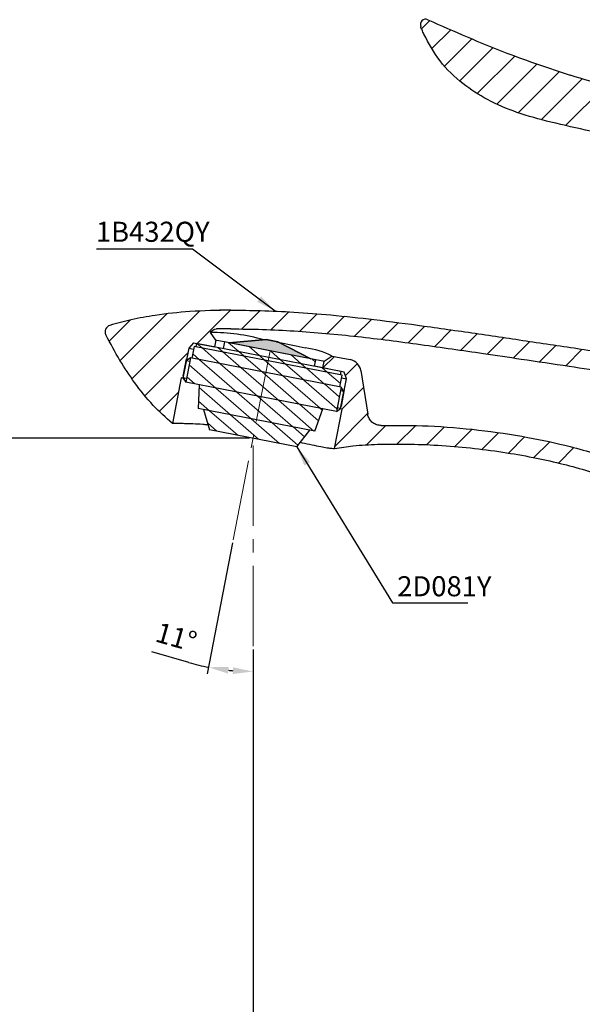
# Paper-space layout '布局1' of a CAD drawing. Extents: x -1663 to 512, y -38 to 536.
# Drawn here: x 273 to 357, y 274 to 421 of the extents above; entities that cross this region are included whole.
import ezdxf

# ---------------------------------------------------------------- set-up
doc = ezdxf.new("R2010")
doc.units = 0
doc.header["$LTSCALE"] = 2
for name, pattern in [('CENTER2', [1.125, 0.75, -0.125, 0.125, -0.125]), ('PHANTOM', [12.7, 6.35, -1.27, 1.27, -1.27, 1.27, -1.27]), ('PHANTOM2', [1.25, 0.625, -0.125, 0.125, -0.125, 0.125, -0.125])]:
    doc.linetypes.add(name, pattern=pattern)
doc.layers.get('0').update_dxf_attribs({"linetype": 'CONTINUOUS'})
doc.layers.get('DEFPOINTS').update_dxf_attribs({"linetype": 'CONTINUOUS'})
for name, color, linetype, lineweight in [('AM_0', 7, 'CONTINUOUS', 25), ('AM_4', 7, 'PHANTOM2', 13), ('AM_5', 7, 'PHANTOM', 13), ('AM_8', 7, 'CONTINUOUS', 13)]:
    doc.layers.add(name, color=color, linetype=linetype, lineweight=lineweight)
doc.styles.add('GB_ENGINEERNG', font='gbenor.shx', dxfattribs={"bigfont": 'gbcbig.shx'})
doc.styles.add('工程字', font='gbenor.shx', dxfattribs={"height": 4, "bigfont": 'gbcbig.shx'})
doc.dimstyles.new('GB-5', dxfattribs={"dimtxt": 3, "dimasz": 3, "dimexe": 1, "dimexo": 0.5, "dimgap": 1.25, "dimtad": 1, "dimdsep": 46, "dimtxsty": 'GB_ENGINEERNG', "dimcen": 0, "dimadec": 0, "dimazin": 0, "dimtfac": 0.7, "dimtmove": 0, "dimatfit": 3, "dimfxl": 1, "dimarcsym": 0})
doc.dimstyles.new('GB-5$0', dxfattribs={"dimtxt": 3, "dimasz": 3, "dimexe": 1, "dimexo": 0.5, "dimgap": 1.25, "dimtad": 1, "dimdsep": 46, "dimtxsty": 'GB_ENGINEERNG', "dimcen": 0, "dimadec": 0, "dimazin": 0, "dimtfac": 0.7, "dimtmove": 0, "dimatfit": 3, "dimfxl": 1, "dimarcsym": 0})
doc.dimstyles.new('GB-5$2', dxfattribs={"dimtxt": 3, "dimasz": 3, "dimexe": 1, "dimexo": 0.5, "dimgap": 1.25, "dimtad": 1, "dimdsep": 46, "dimtxsty": 'GB_ENGINEERNG', "dimcen": 5, "dimadec": 0, "dimazin": 0, "dimtfac": 0.7, "dimtmove": 0, "dimatfit": 3, "dimfxl": 1, "dimtzin": 0, "dimarcsym": 0})

# ---------------------------------------------------------------- blocks, each defined once
blk = doc.blocks.new('*D304')
at = {"layer": 'AM_5', "color": 0, "linetype": 'ByBlock', "lineweight": -2, "ltscale": 4, "transparency": 16777216}
for p, q in [((306.94, 358.29), (263.77, 358.29)), ((264.77, 355.29), (264.77, 245.81)), ((387.93, 242.81), (263.77, 242.81))]:
    blk.add_line(p, q, dxfattribs=at)
at = {"layer": 'AM_5', "color": 0, "linetype": 'Continuous', "ltscale": 4, "transparency": 16777216}
for points in [[(264.27, 355.29), (265.27, 355.29), (264.77, 358.29)], [(264.27, 245.81), (265.27, 245.81), (264.77, 242.81)]]:
    blk.add_solid(points, dxfattribs=at)
at = {"layer": 'DEFPOINTS', "color": 0, "linetype": 'Continuous', "ltscale": 4, "transparency": 16777216}
for p in [(307.44, 358.29), (264.77, 242.81), (388.43, 242.81)]:
    blk.add_point(p, dxfattribs=at)
at = {"layer": 'AM_5', "color": 0, "linetype": 'Continuous', "ltscale": 4, "transparency": 16777216, "insert": (262.02, 300.55), "char_height": 3, "attachment_point": 5, "rotation": 90, "style": 'GB_ENGINEERNG'}
blk.add_mtext('115', dxfattribs=at)
blk = doc.blocks.new('2D081Y')
at = {"layer": 'AM_0', "lineweight": 13, "ltscale": 4}
h = blk.add_hatch(dxfattribs=at)
h.set_pattern_fill('ANSI31', color=6, scale=0.5, angle=90)
h.set_pattern_definition([(135, (-855.5609, -67.924), (-1.122532, -1.122532), [])])
h.paths.add_polyline_path([(322.5, 318.73), (322.03, 316.99), (343.76, 311.16), (344.23, 312.91)])
h.paths.add_polyline_path([(327.04, 319.07), (326.78, 318.1), (340.21, 314.51), (340.47, 315.47)], flags=17)
h.paths.add_polyline_path([(322.87, 319.15), (322.74, 318.67), (343.99, 312.98), (344.12, 313.46)])
h.paths.add_polyline_path([(322.86, 312.94), (322.47, 309.42), (339.6, 304.83), (341.02, 308.08)])
h.paths.add_polyline_path([(321.83, 317.04), (320.87, 313.48), (343.01, 307.54), (343.96, 311.11)])
h.paths.add_polyline_path([(323.21, 309.23), (323.9, 306.14), (336.73, 302.71), (338.86, 305.03)])
at = {"layer": 'AM_0', "lineweight": 13}
h = blk.add_hatch(dxfattribs=at)
h.set_pattern_fill('HEX', color=6, scale=0.025, angle=-15, style=0)
h.set_pattern_definition([(345, (178.21839, 148.64517), (0.03558283, 0.13279693), [0.079375, -0.15875]), (105, (178.21839, 148.64517), (-0.13279693, -0.03558283), [0.079375, -0.15875]), (45, (178.29506, 148.62463), (-0.0972141, 0.0972141), [0.079375, -0.15875])])
h.paths.add_polyline_path([(333.3, 319), (327.74, 318.88), (339.76, 315.66), (335.01, 318.54)], flags=0)
at = {"layer": 'AM_0', "color": 7, "linetype": 'Continuous', "lineweight": 25}
for p, q in [((322.5, 318.73), (322.03, 316.99)), ((344.23, 312.91), (322.5, 318.73)), ((322.87, 319.15), (322.74, 318.67)), ((344.12, 313.46), (322.87, 319.15)), ((327.04, 319.07), (326.78, 318.1)), ((340.47, 315.47), (327.04, 319.07)), ((333.3, 319), (327.74, 318.88)), ((335.01, 318.54), (333.3, 319)), ((339.76, 315.66), (335.01, 318.54)), ((321.17, 316.66), (320.49, 314.14)), ((321.83, 317.04), (321.17, 316.66)), ((321.69, 316.52), (321.17, 316.66)), ((343.96, 311.11), (321.83, 317.04)), ((340.21, 314.51), (340.47, 315.47)), ((320.49, 314.14), (320.87, 313.48)), ((321.01, 314), (320.49, 314.14)), ((343.01, 307.54), (320.87, 313.48)), ((343.99, 312.98), (344.12, 313.46)), ((322.86, 312.94), (322.47, 309.42)), ((343.76, 311.16), (344.23, 312.91)), ((343.67, 307.93), (344.35, 310.44)), ((344.35, 310.44), (343.82, 310.59)), ((344.35, 310.44), (343.96, 311.11)), ((339.6, 304.83), (322.47, 309.42)), ((323.21, 309.23), (323.9, 306.14)), ((339.6, 304.83), (341.02, 308.08)), ((343.01, 307.54), (343.67, 307.93)), ((343.67, 307.93), (343.15, 308.07)), ((336.73, 302.71), (323.9, 306.14)), ((336.73, 302.71), (338.86, 305.03))]:
    blk.add_line(p, q, dxfattribs=at)
at = {"layer": 'AM_0', "lineweight": 25}
for p, q in [((327.74, 318.88), (333.3, 319)), ((339.76, 315.66), (327.74, 318.88)), ((333.3, 319), (335.01, 318.54)), ((335.01, 318.54), (339.76, 315.66)), ((321.83, 317.04), (320.87, 313.48)), ((343.96, 311.11), (343.01, 307.54))]:
    blk.add_line(p, q, dxfattribs=at)
blk = doc.blocks.new('*D318')
at = {"layer": 'AM_5', "color": 0, "linetype": 'ByBlock', "lineweight": -2, "ltscale": 4, "transparency": 16777216}
for p, q in [((304.4, 342.65), (300.6, 323.1)), ((307.44, 326.71), (307.44, 322.44)), ((297.87, 324.78), (292.35, 326.36))]:
    blk.add_line(p, q, dxfattribs=at)
for start, end in [(254.0661, 259), (263.9339, 265.0661)]:
    blk.add_arc((307.44, 358.29), 34.85, start, end, dxfattribs=at)
at = {"layer": 'AM_5', "color": 0, "linetype": 'Continuous', "ltscale": 4, "transparency": 16777216}
for points in [[(303.68, 323.14), (303.83, 324.13), (300.79, 324.08)], [(304.47, 324.07), (304.42, 323.07), (307.44, 323.44)]]:
    blk.add_solid(points, dxfattribs=at)
at = {"layer": 'DEFPOINTS', "color": 0, "linetype": 'Continuous', "ltscale": 4, "transparency": 16777216}
for p in [(309.98, 371.35), (307.44, 358.29), (304.5, 343.14), (307.44, 327.21), (305.21, 323.51)]:
    blk.add_point(p, dxfattribs=at)
at = {"layer": 'AM_5', "color": 0, "linetype": 'Continuous', "ltscale": 4, "transparency": 16777216, "insert": (295.87, 328.22), "char_height": 3, "attachment_point": 5, "rotation": 344.0661, "style": 'GB_ENGINEERNG'}
blk.add_mtext('11°', dxfattribs=at)
blk = doc.blocks.new('*D319')
at = {"layer": 'AM_5', "color": 0, "linetype": 'ByBlock', "lineweight": -2, "ltscale": 4, "transparency": 16777216}
for p, q in [((307.44, 326.21), (307.44, 232.76)), ((411.93, 242.31), (411.93, 232.76)), ((310.44, 233.76), (408.93, 233.76))]:
    blk.add_line(p, q, dxfattribs=at)
at = {"layer": 'AM_5', "color": 0, "linetype": 'Continuous', "ltscale": 4, "transparency": 16777216}
for points in [[(310.44, 234.26), (310.44, 233.26), (307.44, 233.76)], [(408.93, 234.26), (408.93, 233.26), (411.93, 233.76)]]:
    blk.add_solid(points, dxfattribs=at)
at = {"layer": 'DEFPOINTS', "color": 0, "linetype": 'Continuous', "ltscale": 4, "transparency": 16777216}
for p in [(307.44, 326.71), (411.93, 242.81), (411.93, 233.76)]:
    blk.add_point(p, dxfattribs=at)
at = {"layer": 'AM_5', "color": 0, "linetype": 'Continuous', "ltscale": 4, "transparency": 16777216, "insert": (359.68, 236.51), "char_height": 3, "attachment_point": 5, "style": 'GB_ENGINEERNG'}
blk.add_mtext('104', dxfattribs=at)

psp = doc.layouts.new('布局1')

# ---------------------------------------------------------------- linework, layer by layer
for p, q in [((301.881, 372.922), (301.09, 374.094)), ((304.127, 374.626), (301.974, 374.619)), ((298.54, 372.553), (297.83, 371.735)), ((301.881, 372.922), (301.69, 371.94)), ((310.931, 372.715), (313.884, 372.088)), ((297.83, 371.735), (296.959, 367.257)), ((313.884, 372.088), (315.244, 371.783)), ((297.025, 367.592), (297.522, 370.151)), ((317.887, 368.792), (318.078, 369.774)), ((319.25, 370.564), (318.078, 369.774)), ((319.25, 370.564), (321.951, 370.039)), ((321.036, 368.18), (316.611, 369.04)), ((321.389, 367.156), (321.036, 368.18)), ((323.543, 368.391), (324.573, 361.891)), ((296.714, 367.305), (295.393, 360.51)), ((296.959, 367.257), (296.714, 367.305)), ((320.519, 362.677), (321.389, 367.156)), ((321.081, 365.572), (320.584, 363.013)), ((319.621, 356.749), (320.764, 362.63)), ((320.764, 362.63), (320.519, 362.677))]:
    psp.add_line(p, q)
at = {"ltscale": 4}
for p, q in [((298.54, 372.553), (301.69, 371.94)), ((297.83, 371.735), (298.566, 371.592)), ((320.653, 367.299), (321.389, 367.156))]:
    psp.add_line(p, q, dxfattribs=at)
at = {"flags": 128}
for points in [[(303.157, 372.674), (302.581, 372.786), (302.058, 372.888), (301.881, 372.922)], [(318.078, 369.774), (317.901, 369.808), (317.378, 369.91), (316.802, 370.022)], [(297.295, 367.192), (297.138, 367.222), (296.959, 367.257)]]:
    psp.add_lwpolyline(points, dxfattribs=at)
for centre, radius, start, end in [((333.232, 420.091), 0.8, 66.41221, 200.60591), ((286.345, 374.203), 1, 106.53396, 206.96434), ((301.122, 344.977), 29.117, 74.26795, 90.06326), ((314.081, 360.764), 11.08, 62.19017, 83.9715), ((321.571, 368.079), 1.997, 8.99195, 79.00789)]:
    psp.add_arc(centre, radius, start, end)
for points, knots in [([(333.553, 420.824), (337.456, 419.094), (344.425, 416.006), (351.653, 413.588), (354.832, 412.525)], [0, 0, 0, 0, 0.5601294, 1, 1, 1, 1]), ([(332.953, 418.669), (332.861, 418.88), (332.696, 419.256), (332.549, 419.64), (332.484, 419.809)], [0, 0, 0, 0, 0.5585866, 1, 1, 1, 1]), ([(351.926, 405.513), (350.218, 405.956), (346.965, 406.798), (342.531, 408.733), (338.603, 411.244), (335.204, 414.481), (333.697, 417.285), (332.953, 418.669)], [0, 0, 0, 0, 0.22101036, 0.42064827, 0.60321109, 0.80399593, 1, 1, 1, 1]), ([(411.981, 401.58), (408.475, 401.988), (401.748, 402.772), (392.107, 404.177), (383.309, 405.668), (375.207, 407.259), (367.79, 408.938), (361.034, 410.664), (356.822, 411.928), (354.832, 412.525)], [0, 0, 0, 0, 0.1817019, 0.3486568, 0.501558, 0.6410888, 0.773656, 0.8930459, 1, 1, 1, 1]), ([(380.783, 397.189), (379.621, 397.752), (377.092, 398.976), (372.721, 400.407), (367.993, 401.727), (362.941, 402.973), (357.639, 404.211), (353.9, 405.063), (351.926, 405.513)], [0, 0, 0, 0, 0.1285846, 0.2797112, 0.4573966, 0.6178395, 0.7982341, 1, 1, 1, 1]), ([(304.123, 377.426), (302.086, 377.386), (298.306, 377.312), (293.344, 376.774), (289.351, 376.063), (287.123, 375.453), (286.061, 375.162)], [0, 0, 0, 0, 0.3344905, 0.6207213, 0.819098, 1, 1, 1, 1]), ([(304.123, 377.426), (303.892, 377.424), (303.398, 377.421), (302.638, 377.409), (301.989, 377.394), (301.507, 377.382), (301.291, 377.375), (301.193, 377.372)], [0, 0, 0, 0, 0.2357266, 0.506233, 0.7784874, 0.899539, 1, 1, 1, 1]), ([(304.123, 377.426), (305.61, 377.415), (308.749, 377.392), (313.735, 377.141), (319.379, 376.712), (325.854, 376.01), (333.208, 375.041), (341.118, 373.905), (349.277, 372.69), (357.375, 371.476), (365.285, 370.325), (372.729, 369.29), (377.515, 368.738), (379.782, 368.476)], [0, 0, 0, 0, 0.0585066, 0.1235059, 0.1963903, 0.2812145, 0.3797225, 0.488248, 0.5956606, 0.7043179, 0.8104115, 0.9102019, 1, 1, 1, 1]), ([(295.393, 360.51), (294.417, 361.383), (292.336, 363.245), (289.786, 366.473), (287.438, 370.016), (286.139, 372.461), (285.454, 373.75)], [0, 0, 0, 0, 0.2354084, 0.5018461, 0.7375516, 1, 1, 1, 1]), ([(301.09, 374.094), (301.155, 374.189), (301.284, 374.377), (301.582, 374.558), (301.825, 374.616), (301.956, 374.618), (301.974, 374.619)], [0, 0, 0, 0, 0.3161488, 0.6322583, 0.9493673, 1, 1, 1, 1]), ([(304.127, 374.626), (305.709, 374.613), (308.871, 374.587), (313.607, 374.339), (318.335, 373.984), (323.054, 373.503), (327.765, 372.935), (332.471, 372.306), (337.172, 371.644), (342.184, 370.914), (348.006, 370.048), (354.267, 369.111), (360.762, 368.149), (366.972, 367.262), (373.244, 366.407), (377.413, 365.929), (379.485, 365.692)], [0, 0, 0, 0, 0.0624862, 0.1249034, 0.1873155, 0.2497621, 0.3122614, 0.3747866, 0.4373084, 0.4998299, 0.5748446, 0.6698393, 0.7499172, 0.834238, 0.9176249, 1, 1, 1, 1]), ([(326.605, 360.204), (326.379, 360.22), (325.927, 360.252), (325.317, 360.581), (324.85, 361.077), (324.636, 361.552), (324.584, 361.832), (324.573, 361.891)], [0, 0, 0, 0, 0.2344817, 0.4689659, 0.7033073, 0.9373325, 1, 1, 1, 1]), ([(300.708, 360.28), (300.447, 360.308), (299.702, 360.386), (298.539, 360.428), (297.328, 360.464), (296.394, 360.486), (295.784, 360.496), (295.484, 360.507), (295.393, 360.51)], [0.02744801, 0.02744801, 0.02744801, 0.02744801, 0.17133867, 0.43807721, 0.66522192, 0.83577422, 0.95012054, 1, 1, 1, 1]), ([(326.605, 360.204), (328.943, 360.21), (333.795, 360.224), (341.107, 359.599), (348.19, 358.563), (354.021, 357.297), (358.605, 356.026), (362.224, 354.838), (365.657, 353.523), (368.9, 352.069), (371.973, 350.484), (373.906, 349.296), (374.858, 348.711)], [0, 0, 0, 0, 0.13949549, 0.28948078, 0.43747005, 0.56655929, 0.64529929, 0.72128071, 0.79383924, 0.86460804, 0.93333664, 1, 1, 1, 1]), ([(314.497, 357.698), (314.592, 357.676), (315.182, 357.542), (316.199, 357.314), (317.448, 357.06), (318.433, 356.892), (319.123, 356.796), (319.488, 356.761), (319.621, 356.749)], [0.02864218, 0.02864218, 0.02864218, 0.02864218, 0.08326117, 0.36675835, 0.61102303, 0.79511784, 0.92530067, 1, 1, 1, 1]), ([(319.621, 356.749), (320.535, 356.897), (322.663, 357.243), (326.262, 357.417), (330.495, 357.46), (335.118, 357.273), (339.915, 356.875), (344.654, 356.264), (349.122, 355.491), (354.516, 354.304), (360.652, 352.511), (367.422, 349.839), (371.423, 347.485), (373.359, 346.346)], [0, 0, 0, 0, 0.049828, 0.1160927, 0.1937194, 0.2778943, 0.3651784, 0.4528767, 0.5351824, 0.6093127, 0.7502854, 0.8791634, 1, 1, 1, 1])]:
    psp.add_open_spline(points, degree=3, knots=knots)
at = {"layer": 'AM_4', "linetype": 'CENTER2', "ltscale": 8}
for p, q in [((304.496, 343.137), (309.979, 371.348)), ((307.442, 327.211), (307.442, 358.292))]:
    psp.add_line(p, q, dxfattribs=at)
at = {"layer": 'AM_8'}
for p, q in [((332.625, 419.445), (333.867, 420.687)), ((334.126, 416.456), (336.986, 419.316)), ((336.038, 413.877), (340.126, 417.966)), ((338.318, 411.667), (343.304, 416.653)), ((340.93, 409.79), (346.53, 415.389)), ((343.844, 408.214), (349.815, 414.184)), ((347.034, 406.913), (353.172, 413.051)), ((350.478, 405.867), (356.597, 411.986)), ((354.115, 405.014), (360.078, 410.977)), ((287.58, 369.909), (294.551, 376.881)), ((289.348, 367.187), (299.458, 377.298)), ((299.095, 372.445), (304.076, 377.426)), ((305.738, 374.597), (308.506, 377.365)), ((310.127, 374.496), (312.805, 377.174)), ((314.384, 374.263), (317.006, 376.885)), ((285.958, 372.778), (289.142, 375.962)), ((318.539, 373.928), (321.121, 376.51)), ((322.623, 373.521), (325.166, 376.065)), ((326.65, 373.059), (329.16, 375.568)), ((330.629, 372.548), (333.119, 375.038)), ((334.575, 372.004), (337.057, 374.485)), ((338.507, 371.445), (340.98, 373.918)), ((342.427, 370.875), (344.893, 373.341)), ((346.336, 370.294), (348.801, 372.759)), ((350.245, 369.713), (352.708, 372.176)), ((291.287, 364.636), (297.696, 371.045)), ((354.153, 369.131), (356.616, 371.594)), ((317.892, 368.791), (319.598, 370.497)), ((321.225, 367.633), (323.032, 369.44)), ((293.427, 362.286), (296.296, 365.156)), ((320.72, 362.638), (323.944, 365.862)), ((319.693, 357.122), (324.558, 361.986)), ((324.368, 357.306), (327.258, 360.196)), ((328.987, 357.435), (331.698, 360.146)), ((333.374, 357.332), (335.977, 359.935)), ((337.591, 357.059), (340.133, 359.601)), ((341.661, 356.639), (344.102, 359.08)), ((345.596, 356.083), (348.011, 358.499)), ((349.404, 355.402), (351.724, 357.721)), ((353.084, 354.591), (355.38, 356.887))]:
    psp.add_line(p, q, dxfattribs=at)

# ---------------------------------------------------------------- block references
at = {"layer": 'AM_8', "rotation": 4}
psp.add_blockref('2D081Y', (-0.829, 31.568), dxfattribs=at)

# ---------------------------------------------------------------- texts
at = {"layer": 'AM_5', "ltscale": 4, "char_height": 3, "attachment_point": 1, "style": '工程字'}
for s, insert in [('1B432QY', (283.967, 390.639)), ('2D081Y', (328.987, 337.682))]:
    psp.add_mtext_dynamic_manual_height_columns(s, width=17.32202, gutter_width=20, heights=[0], dxfattribs=dict(at, insert=insert))

# ---------------------------------------------------------------- dimensions: what is measured, and where the dimension line sits
at = {"layer": 'AM_5', "linetype": 'Continuous', "ltscale": 4}
dim = psp.add_angular_dim_2l(base=(305.213, 323.515), line1=((307.442, 327.211), (307.442, 358.292)), line2=((304.496, 343.137), (309.979, 371.348)), dimstyle='GB-5$2', override={"dimcen": 0, "dimtzin": 8, "dimarcsym": 1}, dxfattribs=at)
dim.commit()
dim.dimension.update_dxf_attribs({"geometry": '*D318', "text_midpoint": (295.865, 328.216)})
dim = psp.add_linear_dim(base=(264.771, 242.809), p1=(307.442, 358.292), p2=(388.426, 242.809), angle=90, dimstyle='GB-5$0', override={"dimdec": 0, "dimcen": 5, "dimtzin": 0, "dimarcsym": 1}, dxfattribs=at)
dim.commit()
dim.dimension.update_dxf_attribs({"geometry": '*D304', "text_midpoint": (262.021, 300.55)})
dim = psp.add_linear_dim(base=(411.926, 233.759), p1=(307.442, 326.711), p2=(411.926, 242.809), angle=0, dimstyle='GB-5$0', override={"dimdec": 0, "dimcen": 5, "dimtzin": 0, "dimarcsym": 1}, dxfattribs=at)
dim.commit()
dim.dimension.update_dxf_attribs({"geometry": '*D319', "text_midpoint": (359.684, 233.759), "dimtype": 160})

# ---------------------------------------------------------------- leaders
at = {"layer": 'AM_5', "ltscale": 4}
for points in [[(310.763, 377.282), (298.406, 386.541), (284.077, 386.541)], [(313.962, 357.025), (328.254, 333.691), (339.551, 333.691)]]:
    psp.add_leader(points, dimstyle='GB-5', override={"dimgap": 1.25, "dimtad": 1}, dxfattribs=at)

doc.saveas('drawing.dxf')
